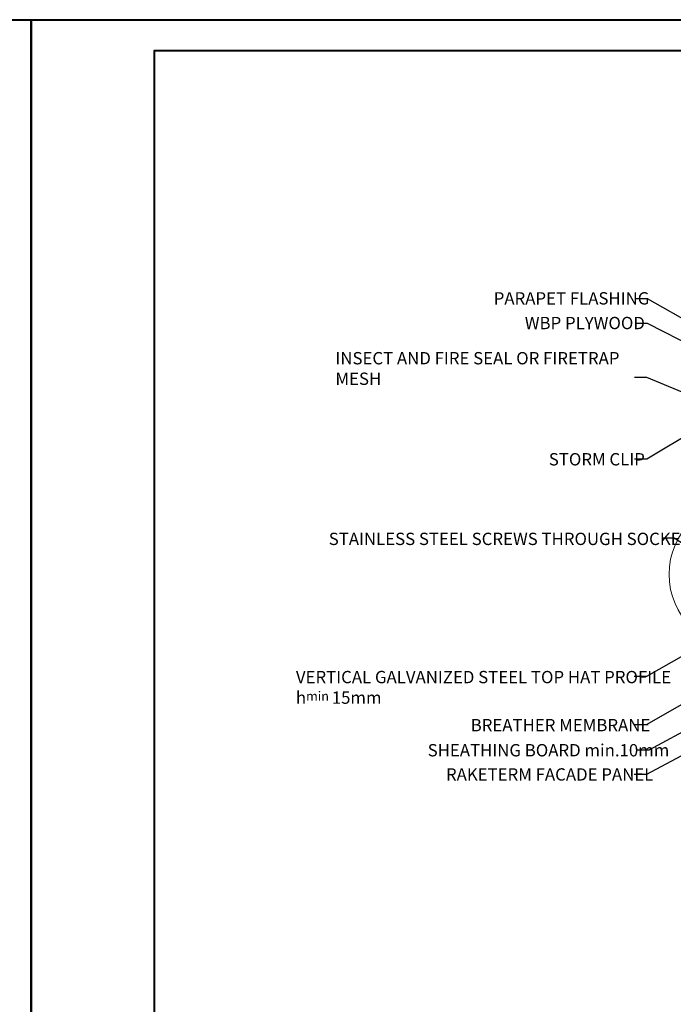
# Model space of a CAD drawing. Units: inches. Extents: x -2705 to 9895, y -11150 to -6707.
# Drawn here: x 5685 to 6216, y -10479 to -9680 of the extents above; entities that cross this region are included whole.
import ezdxf

# ---------------------------------------------------------------- set-up
doc = ezdxf.new("R2010")
doc.units = ezdxf.units.IN
for name, color, linetype, lineweight in [('DIM', 223, 'Continuous', 15), ('RAAM', 251, 'Continuous', 40), ('VIIRUTUS', 145, 'Continuous', 9)]:
    doc.layers.add(name, color=color, linetype=linetype, lineweight=lineweight)
doc.styles.add('1-  5 ARI 2mm', font='ARIAL.TTF', dxfattribs={"width": 0.8, "height": 10})
doc.dimstyles.new('DIM  5 ARI', dxfattribs={"dimscale": 5, "dimtxt": 2, "dimasz": 2, "dimexe": 1, "dimexo": 5, "dimgap": 1, "dimtad": 3, "dimdec": 0, "dimzin": 1, "dimdsep": 46, "dimtxsty": '1-  5 ARI 2mm', "dimblk1": 'OMATICK', "dimblk2": 'OMATICK', "dimsah": 1, "dimcen": -3, "dimdle": 1, "dimse1": 1, "dimse2": 1, "dimclrd": 256, "dimclre": 256, "dimclrt": 112, "dimadec": 0, "dimazin": 0, "dimtfac": 1.5, "dimtdec": 0, "dimtix": 1, "dimtmove": 1, "dimatfit": 3, "dimldrblk": 'OPEN', "dimfxl": 0, "dimtvp": 2.25, "dimtolj": 1, "dimtzin": 0, "dimarcsym": 0})

# ---------------------------------------------------------------- blocks, each defined once
blk = doc.blocks.new('_Open')
at = {"color": 0, "linetype": 'ByBlock', "lineweight": -2}
for p, q in [((-1, 0.167), (0, 0)), ((-1, -0.167), (0, 0)), ((0, 0), (-1, 0))]:
    blk.add_line(p, q, dxfattribs=at)
blk = doc.blocks.new('OMATICK')
for p, q in [((1, 0), (-1, 0)), ((0.5, 0.5), (-0.5, -0.5)), ((0, -0.75), (0, 0.75))]:
    blk.add_line(p, q)

msp = doc.modelspace()

# ---------------------------------------------------------------- linework, layer by layer
at = {"layer": 'RAAM'}
for points in [[(5694.79, -11149.87), (4644.79, -11149.87), (4644.79, -9679.87), (5694.79, -9679.87)], [(6744.79, -11149.87), (5694.79, -11149.87), (5694.79, -9679.87), (6744.79, -9679.87)], [(6719.79, -11124.87), (5794.79, -11124.87), (5794.79, -9704.87), (6719.79, -9704.87)]]:
    msp.add_lwpolyline(points, close=True, dxfattribs=at)
at = {"layer": 'VIIRUTUS'}
msp.add_circle((6273.29, -10129.78), 60.61, dxfattribs=at)

# ---------------------------------------------------------------- texts
at = {"layer": 'DIM', "color": 112, "char_height": 10, "style": '1-  5 ARI 2mm'}
for s, insert, width, attachment_point in [('{\\fArial|b0|i0|c186|p34;PARAPET FLASHING}', (6070.25, -9910.92), 210.7683, 7), ('{\\fArial|b0|i0|c186|p34;WBP PLYWOOD}', (6095.49, -9930.92), 210.7683, 7), ('{\\fArial|b0|i0|c186|p34;INSECT AND FIRE SEAL OR FIRETRAP MESH}', (5941.74, -9976.14), 254.9032, 7), ('{\\fArial|b0|i0|c186|p34;STORM CLIP}', (6114.98, -10041.46), 208.4054, 7), ('{\\fArial|b0|i0|c186|p34;STAINLESS STEEL SCREWS THROUGH SOCKETS}', (5936.31, -10096.03), 355.3463, 1), ('{\\fArial|b0|i0|c186|p34;VERTICAL GALVANIZED STEEL TOP HAT PROFILE\\Ph\\fISOCPEUR|b0|i0|c186|p2;\\H0.75x;min\\fArial|b0|i0|c186|p34; \\H1.333x;15mm}', (5909.66, -10208.14), 355.3463, 1), ('{\\fArial|b0|i0|c186|p34;BREATHER MEMBRANE}', (6051.58, -10257.14), 210.7683, 7), ('{\\fArial|b0|i0|c186|p34;SHEATHING BOARD min.10mm}', (6016.63, -10277.49), 236.8269, 7), ('{\\fArial|b0|i0|c186|p34;RAKETERM FACADE PANEL}', (6031.48, -10297.12), 210.7683, 7)]:
    msp.add_mtext(s, dxfattribs=dict(at, insert=insert, width=width, attachment_point=attachment_point))

# ---------------------------------------------------------------- leaders
at = {"layer": 'DIM', "annotation_type": 0, "has_hookline": 1, "hookline_direction": 1}
for points, text_width in [([(6243.23, -9933.66), (6195.17, -9906.36), (6185.17, -9906.36)], 192.6), ([(6235.95, -9947.08), (6195.17, -9926.36), (6185.17, -9926.36)], 192.6), ([(6236.47, -9987.53), (6194.67, -9970.23), (6184.67, -9970.23)], 239.62), ([(6240.04, -10009), (6194.54, -10036.46), (6184.54, -10036.46)], 67.32), ([(6261.28, -10129.15), (6216.83, -10100.56), (6206.83, -10100.56)], 135.59), ([(6302.44, -10151.48), (6194.17, -10212.67), (6184.17, -10212.67)], 135.59), ([(6319.62, -10180.43), (6193.92, -10251.9), (6183.92, -10251.9)], 127.12), ([(6314.24, -10208.43), (6196.24, -10272.49), (6186.24, -10272.49)], 162.1), ([(6273.18, -10249.83), (6194.31, -10292.12), (6184.31, -10292.12)], 149.01)]:
    msp.add_leader(points, dimstyle='DIM  5 ARI', override={"dimgap": 1, "dimtad": 0}, dxfattribs=dict(at, text_width=text_width))

doc.saveas('drawing.dxf')
